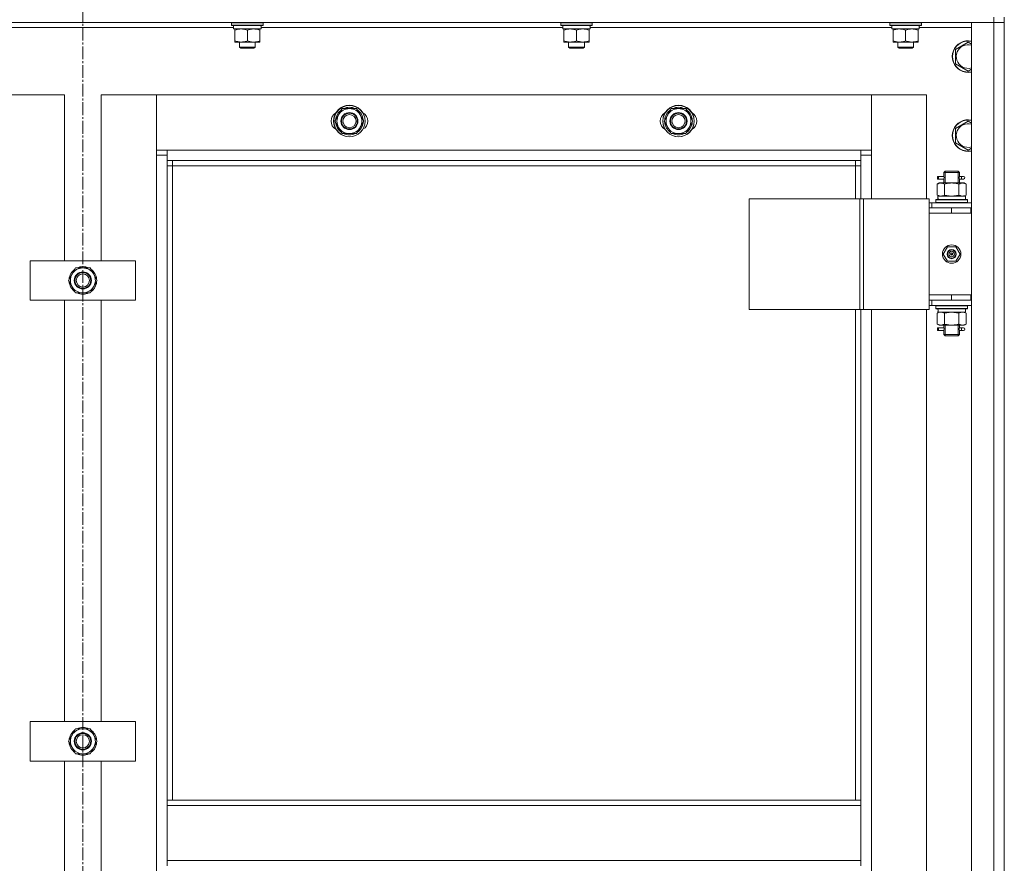
# Model space of a CAD drawing. Units: millimetres. Extents: x 0 to 21754, y -7 to 14850.
# Drawn here: x 2915 to 3663, y 11282 to 11922 of the extents above; entities that cross this region are included whole.
import ezdxf

# ---------------------------------------------------------------- set-up
doc = ezdxf.new("R2010")
doc.units = ezdxf.units.MM
doc.linetypes.add('K5LT_AXLED', pattern=[14.15, 9.65, -1.5, 1.5, -1.5])
doc.linetypes.add('K5LT_THIN', pattern=[0])
for name, color, linetype, true_color in [('OSI', 2, 'Continuous', 0xffff00), ('R', 1, 'Continuous', 0xff0000), ('WELDING', 7, 'Continuous', 0xffffff)]:
    doc.layers.add(name, color=color, linetype=linetype, true_color=true_color)

msp = doc.modelspace()

# ---------------------------------------------------------------- linework, layer by layer
at = {"layer": 'OSI', "color": 30, "linetype": 'K5LT_AXLED', "lineweight": 13, "true_color": 0xff8000}
msp.add_line((2963.24, 12496.2), (2963.24, 9265.2), dxfattribs=at)
at = {"layer": 'R', "color": 7, "linetype": 'K5LT_THIN', "lineweight": 13}
for p, q in [((3655.24, 11924.2), (3655.24, 11920.2)), ((3663.24, 11924.2), (3663.24, 11920.2)), ((3655.24, 11920.2), (2271.24, 11920.2)), ((3077.74, 11916.2), (2848.62, 11916.2)), ((3076.24, 11919.9), (3076.41, 11920.2)), ((3076.24, 11918), (3076.24, 11919.9)), ((3076.24, 11919.9), (3100.24, 11919.9)), ((3076.24, 11918), (3076.41, 11917.7)), ((3076.24, 11918), (3100.24, 11918)), ((3076.41, 11917.7), (3100.07, 11917.7)), ((3077.74, 11915.2), (3077.74, 11917.7)), ((3098.69, 11917.7), (3098.61, 11916.32)), ((3327.74, 11916.2), (3098.62, 11916.2)), ((3100.24, 11919.9), (3100.07, 11920.2)), ((3100.24, 11918), (3100.07, 11917.7)), ((3100.24, 11918), (3100.24, 11919.9)), ((3326.24, 11919.9), (3326.41, 11920.2)), ((3326.24, 11918), (3326.24, 11919.9)), ((3326.24, 11919.9), (3350.24, 11919.9)), ((3326.24, 11918), (3326.41, 11917.7)), ((3326.24, 11918), (3350.24, 11918)), ((3326.41, 11917.7), (3350.07, 11917.7)), ((3327.74, 11915.2), (3327.74, 11917.7)), ((3348.69, 11917.7), (3348.61, 11916.32)), ((3577.74, 11916.2), (3348.62, 11916.2)), ((3350.24, 11919.9), (3350.07, 11920.2)), ((3350.24, 11918), (3350.07, 11917.7)), ((3350.24, 11918), (3350.24, 11919.9)), ((3576.24, 11919.9), (3576.41, 11920.2)), ((3576.24, 11918), (3576.24, 11919.9)), ((3576.24, 11919.9), (3600.24, 11919.9)), ((3576.24, 11918), (3576.41, 11917.7)), ((3576.24, 11918), (3600.24, 11918)), ((3576.41, 11917.7), (3600.07, 11917.7)), ((3577.74, 11915.2), (3577.74, 11917.7)), ((3598.69, 11917.7), (3598.61, 11916.32)), ((3638.24, 11916.2), (3598.62, 11916.2)), ((3600.24, 11919.9), (3600.07, 11920.2)), ((3600.24, 11918), (3600.07, 11917.7)), ((3600.24, 11918), (3600.24, 11919.9)), ((3638.24, 11920.2), (3655.24, 11920.2)), ((3638.24, 10128.2), (3638.24, 11920.2)), ((3663.24, 11920.2), (3655.24, 11920.2)), ((3655.24, 11920.2), (3663.24, 11920.2)), ((3655.24, 10128.2), (3655.24, 11920.2)), ((3663.24, 11920.2), (3663.24, 10128.2)), ((3663.24, 11920.2), (3663.24, 10128.2)), ((3077.74, 11915.2), (3098.68, 11915.2)), ((3078.74, 11914.35), (3078.74, 11915.2)), ((3078.74, 11906.05), (3078.74, 11914.35)), ((3088.24, 11906.05), (3088.24, 11914.35)), ((3097.74, 11915.2), (3097.74, 11914.35)), ((3097.74, 11906.05), (3097.74, 11914.35)), ((3327.74, 11915.2), (3348.68, 11915.2)), ((3328.74, 11914.35), (3328.74, 11915.2)), ((3328.74, 11906.05), (3328.74, 11914.35)), ((3338.24, 11906.05), (3338.24, 11914.35)), ((3347.74, 11915.2), (3347.74, 11914.35)), ((3347.74, 11906.05), (3347.74, 11914.35)), ((3577.74, 11915.2), (3598.68, 11915.2)), ((3578.74, 11914.35), (3578.74, 11915.2)), ((3578.74, 11906.05), (3578.74, 11914.35)), ((3588.24, 11906.05), (3588.24, 11914.35)), ((3597.74, 11915.2), (3597.74, 11914.35)), ((3597.74, 11906.05), (3597.74, 11914.35)), ((3078.74, 11905.2), (3078.74, 11906.05)), ((3083.49, 11905.2), (3078.74, 11905.2)), ((3082.24, 11905.2), (3082.24, 11901.28)), ((3094.24, 11901.28), (3082.24, 11901.28)), ((3082.24, 11901.28), (3083.24, 11900.7)), ((3093.24, 11900.7), (3083.24, 11900.7)), ((3092.99, 11905.2), (3083.49, 11905.2)), ((3097.74, 11905.2), (3092.99, 11905.2)), ((3094.24, 11901.28), (3093.24, 11900.7)), ((3094.24, 11905.2), (3094.24, 11901.28)), ((3097.74, 11906.05), (3097.74, 11905.2)), ((3328.74, 11905.2), (3328.74, 11906.05)), ((3333.49, 11905.2), (3328.74, 11905.2)), ((3332.24, 11905.2), (3332.24, 11901.28)), ((3344.24, 11901.28), (3332.24, 11901.28)), ((3332.24, 11901.28), (3333.24, 11900.7)), ((3343.24, 11900.7), (3333.24, 11900.7)), ((3342.99, 11905.2), (3333.49, 11905.2)), ((3347.74, 11905.2), (3342.99, 11905.2)), ((3344.24, 11901.28), (3343.24, 11900.7)), ((3344.24, 11905.2), (3344.24, 11901.28)), ((3347.74, 11906.05), (3347.74, 11905.2)), ((3578.74, 11905.2), (3578.74, 11906.05)), ((3583.49, 11905.2), (3578.74, 11905.2)), ((3582.24, 11905.2), (3582.24, 11901.28)), ((3594.24, 11901.28), (3582.24, 11901.28)), ((3582.24, 11901.28), (3583.24, 11900.7)), ((3593.24, 11900.7), (3583.24, 11900.7)), ((3592.99, 11905.2), (3583.49, 11905.2)), ((3597.74, 11905.2), (3592.99, 11905.2)), ((3594.24, 11901.28), (3593.24, 11900.7)), ((3594.24, 11905.2), (3594.24, 11901.28)), ((3597.74, 11906.05), (3597.74, 11905.2)), ((3626.24, 11899.69), (3635.74, 11905.17)), ((3635.74, 11905.17), (3638.24, 11903.73)), ((3626.24, 11888.72), (3626.24, 11899.69)), ((3630.99, 11885.98), (3626.24, 11888.72)), ((3635.74, 11883.23), (3630.99, 11885.98)), ((3638.24, 11884.68), (3635.74, 11883.23)), ((2949.24, 11865.2), (2907.24, 11865.2)), ((2949.24, 11739.2), (2949.24, 11865.2)), ((3019.24, 11865.2), (2977.24, 11865.2)), ((2977.24, 11865.2), (2977.24, 11739.2)), ((3562.24, 11865.2), (3019.24, 11865.2)), ((3019.24, 11865.2), (3019.24, 11823.2)), ((3019.24, 11819.2), (3019.24, 11865.2)), ((3604.24, 11865.2), (3562.24, 11865.2)), ((3562.24, 11865.2), (3562.24, 11819.2)), ((3562.24, 11823.2), (3562.24, 11865.2)), ((3604.24, 11786.2), (3604.24, 11865.2)), ((3154.77, 11845.2), (3160.26, 11854.7)), ((3160.26, 11854.7), (3171.23, 11854.7)), ((3171.23, 11854.7), (3173.97, 11849.95)), ((3173.97, 11849.95), (3176.71, 11845.2)), ((3404.77, 11845.2), (3410.26, 11854.7)), ((3410.26, 11854.7), (3421.23, 11854.7)), ((3421.23, 11854.7), (3423.97, 11849.95)), ((3423.97, 11849.95), (3426.71, 11845.2)), ((3157.51, 11840.45), (3154.77, 11845.2)), ((3176.71, 11845.2), (3171.23, 11835.7)), ((3175.38, 11842.91), (3175.99, 11842.91)), ((3176.06, 11844.07), (3176.18, 11844.07)), ((3176.19, 11846.22), (3176.13, 11846.22)), ((3407.51, 11840.45), (3404.77, 11845.2)), ((3426.71, 11845.2), (3421.23, 11835.7)), ((3425.38, 11842.91), (3425.99, 11842.91)), ((3426.06, 11844.07), (3426.18, 11844.07)), ((3426.19, 11846.22), (3426.13, 11846.22)), ((3626.24, 11839.69), (3635.74, 11845.17)), ((3635.74, 11845.17), (3638.24, 11843.73)), ((3160.26, 11835.7), (3157.51, 11840.45)), ((3171.23, 11835.7), (3160.26, 11835.7)), ((3410.26, 11835.7), (3407.51, 11840.45)), ((3421.23, 11835.7), (3410.26, 11835.7)), ((3626.24, 11828.72), (3626.24, 11839.69)), ((3630.99, 11825.98), (3626.24, 11828.72)), ((3635.74, 11823.23), (3630.99, 11825.98)), ((3019.24, 11823.2), (3027.24, 11823.2)), ((3027.24, 11819.2), (3019.24, 11819.2)), ((3019.24, 10229.2), (3019.24, 11819.2)), ((3027.24, 11823.2), (3554.24, 11823.2)), ((3027.24, 11823.2), (3027.24, 11815.2)), ((3554.24, 11815.2), (3554.24, 11823.2)), ((3554.24, 11823.2), (3562.24, 11823.2)), ((3562.24, 11819.2), (3554.24, 11819.2)), ((3562.24, 11819.2), (3562.24, 11786.2)), ((3638.24, 11824.68), (3635.74, 11823.23)), ((3554.24, 11815.2), (3027.24, 11815.2)), ((3027.24, 11815.2), (3027.24, 11329.54)), ((3031.24, 11811.2), (3027.24, 11811.2)), ((3031.24, 11815.2), (3031.24, 11811.2)), ((3550.24, 11811.2), (3031.24, 11811.2)), ((3031.24, 11811.2), (3031.24, 11329.54)), ((3550.24, 11811.2), (3550.24, 11815.2)), ((3550.24, 11811.2), (3554.24, 11811.2)), ((3550.24, 11786.2), (3550.24, 11811.2)), ((3554.24, 11786.2), (3554.24, 11815.2)), ((3617.24, 11806.2), (3618.24, 11807.2)), ((3617.24, 11806.2), (3623.24, 11806.2)), ((3617.24, 11803.7), (3617.24, 11806.2)), ((3618.19, 11806.2), (3618.19, 11807.15)), ((3618.19, 11798.2), (3618.19, 11806.2)), ((3618.24, 11807.2), (3623.24, 11807.2)), ((3623.24, 11807.2), (3628.24, 11807.2)), ((3623.24, 11806.2), (3629.24, 11806.2)), ((3629.24, 11806.2), (3628.24, 11807.2)), ((3628.29, 11806.2), (3628.29, 11807.15)), ((3628.29, 11798.2), (3628.29, 11806.2)), ((3629.24, 11803.7), (3629.24, 11806.2)), ((3612.27, 11797.35), (3613.74, 11798.2)), ((3612.27, 11797.35), (3612.27, 11789.05)), ((3612.46, 11801.2), (3612.46, 11803.2)), ((3613.24, 11803.2), (3612.46, 11803.2)), ((3613.24, 11801.2), (3612.46, 11801.2)), ((3613.24, 11803.2), (3613.24, 11801.2)), ((3613.24, 11803.2), (3617.35, 11803.2)), ((3613.24, 11801.2), (3617.35, 11801.2)), ((3613.74, 11798.2), (3615.01, 11798.2)), ((3615.01, 11798.2), (3623.24, 11798.2)), ((3617.35, 11803.2), (3615.46, 11803.2)), ((3617.35, 11801.2), (3615.46, 11801.2)), ((3617.24, 11798.2), (3617.24, 11800.7)), ((3617.76, 11797.35), (3617.76, 11789.05)), ((3623.24, 11798.2), (3631.47, 11798.2)), ((3628.73, 11797.35), (3628.73, 11789.05)), ((3629.14, 11803.2), (3630.94, 11803.2)), ((3629.14, 11801.2), (3630.94, 11801.2)), ((3629.24, 11798.2), (3629.24, 11800.7)), ((3630.94, 11803.2), (3632.24, 11803.2)), ((3630.94, 11801.2), (3632.24, 11801.2)), ((3631.47, 11798.2), (3632.74, 11798.2)), ((3634.21, 11797.35), (3632.74, 11798.2)), ((3634.21, 11797.35), (3634.21, 11789.05)), ((3612.27, 11789.05), (3613.74, 11788.2)), ((3634.21, 11789.05), (3632.74, 11788.2)), ((3469.36, 11786.2), (3553.57, 11786.2)), ((3469.36, 11702.2), (3469.36, 11786.2)), ((3553.57, 11786.2), (3556.22, 11786.2)), ((3553.57, 11702.2), (3553.57, 11786.2)), ((3556.22, 11786.2), (3606.22, 11786.2)), ((3556.22, 11702.2), (3556.22, 11786.2)), ((3606.22, 11702.2), (3606.22, 11786.2)), ((3608.24, 11783.2), (3606.22, 11783.2)), ((3608.24, 11783.2), (3638.24, 11783.2)), ((3608.24, 11779.2), (3608.24, 11783.2)), ((3611.24, 11785.4), (3611.41, 11785.7)), ((3611.24, 11785.4), (3611.24, 11783.5)), ((3635.24, 11785.4), (3611.24, 11785.4)), ((3635.24, 11783.5), (3611.24, 11783.5)), ((3611.24, 11783.5), (3611.41, 11783.2)), ((3635.07, 11785.7), (3611.41, 11785.7)), ((3612.79, 11788.2), (3633.74, 11788.2)), ((3612.87, 11786.82), (3612.8, 11785.7)), ((3633.74, 11785.7), (3633.74, 11788.2)), ((3635.24, 11785.4), (3635.07, 11785.7)), ((3635.24, 11783.5), (3635.07, 11783.2)), ((3635.24, 11785.4), (3635.24, 11783.5)), ((3606.24, 11779.2), (3606.22, 11779.2)), ((3606.24, 11779.2), (3623.24, 11779.2)), ((3606.24, 11775.2), (3606.24, 11779.2)), ((3623.24, 11775.2), (3606.24, 11775.2)), ((3606.24, 11775.2), (3623.24, 11775.2)), ((3606.24, 11775.2), (3606.24, 11713.2)), ((3623.24, 11775.2), (3623.24, 11779.2)), ((3623.24, 11779.2), (3637.74, 11779.2)), ((3623.24, 11775.2), (3637.74, 11775.2)), ((3637.74, 11775.2), (3637.74, 11779.2)), ((3637.74, 11779.2), (3638.24, 11779.2)), ((3637.74, 11775.2), (3638.24, 11775.2)), ((3616.89, 11744.2), (3620.06, 11749.7)), ((3620.06, 11738.7), (3616.89, 11744.2)), ((3620.06, 11749.7), (3626.42, 11749.7)), ((3623.24, 11744.2), (3622.34, 11744.2)), ((3623.24, 11744.2), (3624.14, 11744.2)), ((3626.42, 11749.7), (3629.59, 11744.2)), ((3629.59, 11744.2), (3626.42, 11738.7)), ((2923.24, 11709.2), (2923.24, 11739.2)), ((2923.24, 11739.2), (3003.24, 11739.2)), ((3003.24, 11739.2), (3003.24, 11709.2)), ((3626.42, 11738.7), (3620.06, 11738.7)), ((2952.27, 11724.2), (2957.76, 11733.7)), ((2957.76, 11733.7), (2968.73, 11733.7)), ((2968.73, 11733.7), (2971.47, 11728.95)), ((2971.47, 11728.95), (2974.21, 11724.2)), ((2955.01, 11719.45), (2952.27, 11724.2)), ((2974.21, 11724.2), (2968.73, 11714.7)), ((2972.88, 11721.91), (2973.49, 11721.91)), ((2973.56, 11723.07), (2973.68, 11723.07)), ((2973.69, 11725.22), (2973.63, 11725.22)), ((2957.76, 11714.7), (2955.01, 11719.45)), ((2968.73, 11714.7), (2957.76, 11714.7)), ((3003.24, 11709.2), (2923.24, 11709.2)), ((2949.24, 11389.2), (2949.24, 11709.2)), ((2977.24, 11709.2), (2977.24, 11389.2)), ((3606.22, 11709.2), (3606.24, 11709.2)), ((3623.24, 11713.2), (3606.24, 11713.2)), ((3606.24, 11713.2), (3606.24, 11709.2)), ((3623.24, 11713.2), (3606.24, 11713.2)), ((3623.24, 11709.2), (3606.24, 11709.2)), ((3608.24, 11709.2), (3608.24, 11705.2)), ((3637.74, 11713.2), (3623.24, 11713.2)), ((3623.24, 11713.2), (3623.24, 11709.2)), ((3637.74, 11709.2), (3623.24, 11709.2)), ((3638.24, 11713.2), (3637.74, 11713.2)), ((3637.74, 11713.2), (3637.74, 11709.2)), ((3638.24, 11709.2), (3637.74, 11709.2)), ((3469.36, 11702.2), (3553.57, 11702.2)), ((3550.24, 11329.54), (3550.24, 11702.2)), ((3553.57, 11702.2), (3556.22, 11702.2)), ((3554.24, 11329.54), (3554.24, 11702.2)), ((3556.22, 11702.2), (3606.22, 11702.2)), ((3562.24, 11702.2), (3562.24, 11066.2)), ((3604.24, 11066.2), (3604.24, 11702.2)), ((3606.22, 11705.2), (3608.24, 11705.2)), ((3638.24, 11705.2), (3608.24, 11705.2)), ((3611.24, 11704.9), (3611.41, 11705.2)), ((3611.24, 11704.9), (3611.24, 11703)), ((3635.24, 11704.9), (3611.24, 11704.9)), ((3635.24, 11703), (3611.24, 11703)), ((3611.24, 11703), (3611.41, 11702.7)), ((3635.07, 11702.7), (3611.41, 11702.7)), ((3612.27, 11699.35), (3613.74, 11700.2)), ((3612.27, 11691.05), (3612.27, 11699.35)), ((3612.79, 11700.2), (3612.87, 11701.58)), ((3612.79, 11700.2), (3612.99, 11700.2)), ((3633.74, 11700.2), (3612.99, 11700.2)), ((3617.76, 11691.05), (3617.76, 11699.35)), ((3628.73, 11691.05), (3628.73, 11699.35)), ((3634.21, 11699.35), (3632.74, 11700.2)), ((3633.74, 11702.7), (3633.74, 11700.2)), ((3634.21, 11691.05), (3634.21, 11699.35)), ((3635.24, 11704.9), (3635.07, 11705.2)), ((3635.24, 11703), (3635.07, 11702.7)), ((3635.24, 11704.9), (3635.24, 11703)), ((3612.27, 11691.05), (3613.74, 11690.2)), ((3612.46, 11686.2), (3612.46, 11688.2)), ((3613.24, 11688.2), (3612.46, 11688.2)), ((3613.24, 11686.2), (3612.46, 11686.2)), ((3613.24, 11688.2), (3613.24, 11686.2)), ((3613.24, 11688.2), (3617.35, 11688.2)), ((3613.24, 11686.2), (3617.35, 11686.2)), ((3615.01, 11690.2), (3613.74, 11690.2)), ((3623.24, 11690.2), (3615.01, 11690.2)), ((3617.35, 11688.2), (3615.46, 11688.2)), ((3617.35, 11686.2), (3615.46, 11686.2)), ((3617.24, 11688.7), (3617.24, 11690.2)), ((3617.24, 11683.2), (3617.24, 11685.7)), ((3618.19, 11683.2), (3618.19, 11690.2)), ((3631.47, 11690.2), (3623.24, 11690.2)), ((3628.29, 11683.2), (3628.29, 11690.2)), ((3629.14, 11688.2), (3630.94, 11688.2)), ((3629.14, 11686.2), (3630.94, 11686.2)), ((3629.24, 11688.7), (3629.24, 11690.2)), ((3629.24, 11683.2), (3629.24, 11685.7)), ((3630.94, 11688.2), (3632.24, 11688.2)), ((3630.94, 11686.2), (3632.24, 11686.2)), ((3632.74, 11690.2), (3631.47, 11690.2)), ((3634.21, 11691.05), (3632.74, 11690.2)), ((3617.24, 11683.2), (3618.24, 11682.2)), ((3617.24, 11683.2), (3623.24, 11683.2)), ((3618.19, 11683.2), (3618.19, 11682.26)), ((3618.24, 11682.2), (3623.24, 11682.2)), ((3623.24, 11683.2), (3629.24, 11683.2)), ((3623.24, 11682.2), (3628.24, 11682.2)), ((3629.24, 11683.2), (3628.24, 11682.2)), ((3628.29, 11683.2), (3628.29, 11682.26)), ((2923.24, 11359.2), (2923.24, 11389.2)), ((2923.24, 11389.2), (3003.24, 11389.2)), ((3003.24, 11389.2), (3003.24, 11359.2)), ((2952.27, 11374.2), (2957.76, 11383.7)), ((2957.76, 11383.7), (2968.73, 11383.7)), ((2968.73, 11383.7), (2971.47, 11378.95)), ((2971.47, 11378.95), (2974.21, 11374.2)), ((2955.01, 11369.45), (2952.27, 11374.2)), ((2974.21, 11374.2), (2968.73, 11364.7)), ((2972.88, 11371.91), (2973.49, 11371.91)), ((2973.56, 11373.07), (2973.68, 11373.07)), ((2973.69, 11375.22), (2973.63, 11375.22)), ((2957.76, 11364.7), (2955.01, 11369.45)), ((2968.73, 11364.7), (2957.76, 11364.7)), ((3003.24, 11359.2), (2923.24, 11359.2)), ((2949.24, 11039.2), (2949.24, 11359.2)), ((2977.24, 11359.2), (2977.24, 11039.2)), ((3554.24, 11329.54), (3027.24, 11329.54)), ((3027.24, 11325.54), (3027.24, 11329.54)), ((3554.24, 11325.54), (3027.24, 11325.54)), ((3027.24, 11283.54), (3027.24, 11325.54)), ((3554.24, 11325.54), (3554.24, 11329.54)), ((3554.24, 11325.54), (3554.24, 11283.54)), ((3554.24, 11283.54), (3027.24, 11283.54)), ((3027.24, 11279.54), (3027.24, 11283.54)), ((3554.24, 11279.54), (3554.24, 11283.54))]:
    msp.add_line(p, q, dxfattribs=at)
for centre, radius in [((3165.74, 11845.2), 12), ((3165.74, 11845.2), 11.83), ((3415.74, 11845.2), 12), ((3415.74, 11845.2), 11.83), ((3165.74, 11845.2), 6.5), ((3165.74, 11845.2), 6), ((3165.74, 11845.2), 5), ((3415.74, 11845.2), 6.5), ((3415.74, 11845.2), 6), ((3415.74, 11845.2), 5), ((3623.24, 11744.2), 7), ((3623.24, 11744.2), 3.49), ((3623.24, 11744.2), 3.25), ((3623.24, 11744.2), 2.1), ((2963.24, 11724.2), 6.5), ((2963.24, 11724.2), 6), ((2963.24, 11724.2), 5), ((2963.24, 11374.2), 6.5), ((2963.24, 11374.2), 6), ((2963.24, 11374.2), 5)]:
    msp.add_circle(centre, radius, dxfattribs=at)
for centre, radius, start, end in [((3635.74, 11894.2), 12, 77.9753, 240), ((3635.74, 11894.2), 11.83, 77.79651, 240), ((3635.74, 11894.2), 8.97, 73.8216, 240), ((3635.74, 11894.2), 8.97, 240, 286.1784), ((3635.74, 11894.2), 12, 240, 282.0247), ((3635.74, 11894.2), 11.83, 240, 282.20349), ((3158.74, 11845.2), 7, 117.99456, 242.00544), ((3165.74, 11845.2), 10.5, 124.79123, 175.20877), ((3165.74, 11845.2), 9.5, 30, 210), ((3165.74, 11845.2), 9.5, 210, 30), ((3165.74, 11845.2), 10.5, 64.79123, 115.20877), ((3165.74, 11845.2), 10.5, 5.53239, 55.20877), ((3172.74, 11845.2), 7, 297.99456, 62.00544), ((3408.74, 11845.2), 7, 117.99456, 242.00544), ((3415.74, 11845.2), 10.5, 124.79123, 175.20877), ((3415.74, 11845.2), 9.5, 30, 210), ((3415.74, 11845.2), 9.5, 210, 30), ((3415.74, 11845.2), 10.5, 64.79123, 115.20877), ((3415.74, 11845.2), 10.5, 5.53239, 55.20877), ((3422.74, 11845.2), 7, 297.99456, 62.00544), ((3165.74, 11845.2), 10.5, 184.79123, 235.21013), ((3165.74, 11845.2), 10.5, 304.79123, 347.35895), ((3165.74, 11845.2), 10.5, 347.35895, 353.81052), ((3415.74, 11845.2), 10.5, 184.79123, 235.21013), ((3415.74, 11845.2), 10.5, 304.79123, 347.35895), ((3415.74, 11845.2), 10.5, 347.35895, 353.81052), ((3635.74, 11834.2), 12, 77.9753, 240), ((3635.74, 11834.2), 11.83, 77.79651, 240), ((3635.74, 11834.2), 8.97, 73.8216, 240), ((3165.74, 11845.2), 10.5, 244.79123, 295.20877), ((3415.74, 11845.2), 10.5, 244.79123, 295.20877), ((3635.74, 11834.2), 8.97, 240, 286.1784), ((3635.74, 11834.2), 12, 240, 282.0247), ((3635.74, 11834.2), 11.83, 240, 282.20349), ((3632.24, 11802.2), 1, 270, 90), ((3623.24, 11744.2), 3.19, 0, 180), ((3623.24, 11744.2), 3.19, 180, 0), ((3623.24, 11744.2), 0.9, 0, 180), ((3623.24, 11744.2), 0.9, 180, 0), ((2963.24, 11724.2), 10.5, 124.79123, 175.20877), ((2963.24, 11724.2), 9.5, 30, 210), ((2963.24, 11724.2), 9.5, 210, 30), ((2963.24, 11724.2), 10.5, 64.79123, 115.20877), ((2963.24, 11724.2), 10.5, 5.53239, 55.20877), ((2963.24, 11724.2), 10.5, 184.79123, 235.21013), ((2963.24, 11724.2), 10.5, 304.79123, 347.35895), ((2963.24, 11724.2), 10.5, 347.35895, 353.81052), ((2963.24, 11724.2), 10.5, 244.79123, 295.20877), ((3632.24, 11687.2), 1, 270, 90), ((2963.24, 11374.2), 10.5, 64.79123, 115.20877), ((2963.24, 11374.2), 10.5, 124.79123, 175.20877), ((2963.24, 11374.2), 9.5, 30, 210), ((2963.24, 11374.2), 9.5, 210, 30), ((2963.24, 11374.2), 10.5, 5.53239, 55.20877), ((2963.24, 11374.2), 10.5, 184.79123, 235.21013), ((2963.24, 11374.2), 10.5, 304.79123, 347.35895), ((2963.24, 11374.2), 10.5, 347.35895, 353.81052), ((2963.24, 11374.2), 10.5, 244.79123, 295.20877)]:
    msp.add_arc(centre, radius, start, end, dxfattribs=at)
for centre, major_axis, ratio, start_param, end_param in [((3088.24, 11912.78), (0, 22.52), 0.466308, -1.46277, -1.350168), ((3338.24, 11912.78), (0, 22.52), 0.466308, -1.46277, -1.350168), ((3588.24, 11912.78), (0, 22.52), 0.466308, -1.46277, -1.350168), ((3630.94, 11802.2), (0, 1), 0.301552, 0, 3.141593), ((3623.24, 11790.37), (0, 22.52), 0.466308, 1.667355, 1.779747), ((3623.24, 11705.13), (0, -22.52), 0.466308, -1.46277, -1.350168), ((3630.94, 11687.2), (0, 1), 0.301552, 0, 3.141593)]:
    msp.add_ellipse(centre, major_axis=major_axis, ratio=ratio, start_param=start_param, end_param=end_param, dxfattribs=at)
at = {"layer": 'WELDING', "color": 7, "linetype": 'K5LT_THIN', "lineweight": 13}
for p, q in [((3617.43, 11802.2), (3617.25, 11803.65)), ((3617.25, 11803.65), (3617.32, 11803.34)), ((3629.24, 11803.68), (3629.07, 11802.7)), ((3629.14, 11803.2), (3629.24, 11803.68)), ((3617.25, 11800.72), (3617.41, 11801.7)), ((3617.35, 11801.2), (3617.25, 11800.72)), ((3617.32, 11803.34), (3617.35, 11803.2)), ((3617.41, 11801.7), (3617.43, 11802.2)), ((3629.07, 11802.7), (3629.05, 11802.2)), ((3629.05, 11802.2), (3629.23, 11800.76)), ((3629.16, 11801.06), (3629.14, 11801.2)), ((3629.23, 11800.76), (3629.16, 11801.06)), ((3617.76, 11789.05), (3623.24, 11788.2)), ((3623.24, 11788.2), (3628.65, 11789.03)), ((3628.65, 11789.03), (3628.73, 11789.05)), ((3617.86, 11699.38), (3617.76, 11699.35)), ((3623.24, 11700.2), (3617.86, 11699.38)), ((3628.73, 11699.35), (3623.24, 11700.2)), ((3617.43, 11687.2), (3617.25, 11688.65)), ((3617.25, 11688.65), (3617.32, 11688.34)), ((3617.25, 11685.72), (3617.41, 11686.7)), ((3617.35, 11686.2), (3617.25, 11685.72)), ((3617.32, 11688.34), (3617.35, 11688.2)), ((3617.41, 11686.7), (3617.43, 11687.2)), ((3629.07, 11687.7), (3629.05, 11687.2)), ((3629.05, 11687.2), (3629.23, 11685.76)), ((3629.24, 11688.68), (3629.07, 11687.7)), ((3629.14, 11688.2), (3629.24, 11688.68)), ((3629.16, 11686.06), (3629.14, 11686.2)), ((3629.23, 11685.76), (3629.16, 11686.06))]:
    msp.add_line(p, q, dxfattribs=at)
for points, knots in [([(3088.24, 11914.35), (3087.68, 11914.54), (3086.87, 11914.78), (3085.87, 11914.98), (3085.27, 11915.08), (3084.75, 11915.14), (3084.23, 11915.18), (3083.7, 11915.21), (3083.17, 11915.2), (3082.65, 11915.18), (3082.06, 11915.13), (3081.34, 11915.03), (3080.2, 11914.8), (3079.32, 11914.55), (3078.74, 11914.35)], [0, 0, 0, 0, 2.72415, 3.912285, 4.716446, 5.530362, 6.353984, 7.180289, 7.997717, 8.810544, 9.605533, 10.761675, 12.184093, 15, 15, 15, 15]), ([(3097.74, 11914.35), (3097.18, 11914.54), (3096.37, 11914.78), (3095.37, 11914.98), (3094.77, 11915.08), (3094.25, 11915.14), (3093.73, 11915.18), (3093.2, 11915.21), (3092.67, 11915.2), (3092.15, 11915.18), (3091.56, 11915.13), (3090.84, 11915.03), (3089.7, 11914.8), (3088.82, 11914.55), (3088.24, 11914.35)], [0, 0, 0, 0, 2.72415, 3.912285, 4.716446, 5.530362, 6.353984, 7.180289, 7.997717, 8.810544, 9.605533, 10.761675, 12.184093, 15, 15, 15, 15]), ([(3338.24, 11914.35), (3337.68, 11914.54), (3336.87, 11914.78), (3335.87, 11914.98), (3335.27, 11915.08), (3334.75, 11915.14), (3334.23, 11915.18), (3333.7, 11915.21), (3333.17, 11915.2), (3332.65, 11915.18), (3332.06, 11915.13), (3331.34, 11915.03), (3330.2, 11914.8), (3329.32, 11914.55), (3328.74, 11914.35)], [0, 0, 0, 0, 2.72415, 3.912285, 4.716446, 5.530362, 6.353984, 7.180289, 7.997717, 8.810544, 9.605533, 10.761675, 12.184093, 15, 15, 15, 15]), ([(3347.74, 11914.35), (3347.18, 11914.54), (3346.37, 11914.78), (3345.37, 11914.98), (3344.77, 11915.08), (3344.25, 11915.14), (3343.73, 11915.18), (3343.2, 11915.21), (3342.67, 11915.2), (3342.15, 11915.18), (3341.56, 11915.13), (3340.84, 11915.03), (3339.7, 11914.8), (3338.82, 11914.55), (3338.24, 11914.35)], [0, 0, 0, 0, 2.72415, 3.912285, 4.716446, 5.530362, 6.353984, 7.180289, 7.997717, 8.810544, 9.605533, 10.761675, 12.184093, 15, 15, 15, 15]), ([(3588.24, 11914.35), (3587.68, 11914.54), (3586.87, 11914.78), (3585.87, 11914.98), (3585.27, 11915.08), (3584.75, 11915.14), (3584.23, 11915.18), (3583.7, 11915.21), (3583.17, 11915.2), (3582.65, 11915.18), (3582.06, 11915.13), (3581.34, 11915.03), (3580.2, 11914.8), (3579.32, 11914.55), (3578.74, 11914.35)], [0, 0, 0, 0, 2.72415, 3.912285, 4.716446, 5.530362, 6.353984, 7.180289, 7.997717, 8.810544, 9.605533, 10.761675, 12.184093, 15, 15, 15, 15]), ([(3597.74, 11914.35), (3597.18, 11914.54), (3596.37, 11914.78), (3595.37, 11914.98), (3594.77, 11915.08), (3594.25, 11915.14), (3593.73, 11915.18), (3593.2, 11915.21), (3592.67, 11915.2), (3592.15, 11915.18), (3591.56, 11915.13), (3590.84, 11915.03), (3589.7, 11914.8), (3588.82, 11914.55), (3588.24, 11914.35)], [0, 0, 0, 0, 2.72415, 3.912285, 4.716446, 5.530362, 6.353984, 7.180289, 7.997717, 8.810544, 9.605533, 10.761675, 12.184093, 15, 15, 15, 15]), ([(3078.74, 11906.05), (3079.24, 11905.89), (3080, 11905.66), (3080.97, 11905.45), (3081.63, 11905.34), (3082.25, 11905.26), (3082.87, 11905.21), (3083.29, 11905.2), (3083.49, 11905.2)], [0, 0, 0, 0, 2.905563, 4.375924, 5.511195, 6.679161, 7.850161, 9, 9, 9, 9]), ([(3083.49, 11905.2), (3083.71, 11905.2), (3084.14, 11905.21), (3084.78, 11905.26), (3085.41, 11905.35), (3086.22, 11905.49), (3087.16, 11905.71), (3087.89, 11905.93), (3088.24, 11906.05)], [0, 0, 0, 0, 1.192024, 2.404251, 3.60809, 4.765234, 6.955738, 9, 9, 9, 9]), ([(3088.24, 11906.05), (3088.74, 11905.89), (3089.5, 11905.66), (3090.47, 11905.45), (3091.13, 11905.34), (3091.75, 11905.26), (3092.37, 11905.21), (3092.79, 11905.2), (3092.99, 11905.2)], [0, 0, 0, 0, 2.905563, 4.375924, 5.511195, 6.679161, 7.850161, 9, 9, 9, 9]), ([(3092.99, 11905.2), (3093.21, 11905.2), (3093.64, 11905.21), (3094.28, 11905.26), (3094.91, 11905.35), (3095.72, 11905.49), (3096.66, 11905.71), (3097.39, 11905.93), (3097.74, 11906.05)], [0, 0, 0, 0, 1.192024, 2.404251, 3.60809, 4.765234, 6.955738, 9, 9, 9, 9]), ([(3328.74, 11906.05), (3329.24, 11905.89), (3330, 11905.66), (3330.97, 11905.45), (3331.63, 11905.34), (3332.25, 11905.26), (3332.87, 11905.21), (3333.29, 11905.2), (3333.49, 11905.2)], [0, 0, 0, 0, 2.905563, 4.375924, 5.511195, 6.679161, 7.850161, 9, 9, 9, 9]), ([(3333.49, 11905.2), (3333.71, 11905.2), (3334.14, 11905.21), (3334.78, 11905.26), (3335.41, 11905.35), (3336.22, 11905.49), (3337.16, 11905.71), (3337.89, 11905.93), (3338.24, 11906.05)], [0, 0, 0, 0, 1.192024, 2.404251, 3.60809, 4.765234, 6.955738, 9, 9, 9, 9]), ([(3338.24, 11906.05), (3338.74, 11905.89), (3339.5, 11905.66), (3340.47, 11905.45), (3341.13, 11905.34), (3341.75, 11905.26), (3342.37, 11905.21), (3342.79, 11905.2), (3342.99, 11905.2)], [0, 0, 0, 0, 2.905563, 4.375924, 5.511195, 6.679161, 7.850161, 9, 9, 9, 9]), ([(3342.99, 11905.2), (3343.21, 11905.2), (3343.64, 11905.21), (3344.28, 11905.26), (3344.91, 11905.35), (3345.72, 11905.49), (3346.66, 11905.71), (3347.39, 11905.93), (3347.74, 11906.05)], [0, 0, 0, 0, 1.192024, 2.404251, 3.60809, 4.765234, 6.955738, 9, 9, 9, 9]), ([(3578.74, 11906.05), (3579.24, 11905.89), (3580, 11905.66), (3580.97, 11905.45), (3581.63, 11905.34), (3582.25, 11905.26), (3582.87, 11905.21), (3583.29, 11905.2), (3583.49, 11905.2)], [0, 0, 0, 0, 2.905563, 4.375924, 5.511195, 6.679161, 7.850161, 9, 9, 9, 9]), ([(3583.49, 11905.2), (3583.71, 11905.2), (3584.14, 11905.21), (3584.78, 11905.26), (3585.41, 11905.35), (3586.22, 11905.49), (3587.16, 11905.71), (3587.89, 11905.93), (3588.24, 11906.05)], [0, 0, 0, 0, 1.192024, 2.404251, 3.60809, 4.765234, 6.955738, 9, 9, 9, 9]), ([(3588.24, 11906.05), (3588.74, 11905.89), (3589.5, 11905.66), (3590.47, 11905.45), (3591.13, 11905.34), (3591.75, 11905.26), (3592.37, 11905.21), (3592.79, 11905.2), (3592.99, 11905.2)], [0, 0, 0, 0, 2.905563, 4.375924, 5.511195, 6.679161, 7.850161, 9, 9, 9, 9]), ([(3592.99, 11905.2), (3593.21, 11905.2), (3593.64, 11905.21), (3594.28, 11905.26), (3594.91, 11905.35), (3595.72, 11905.49), (3596.66, 11905.71), (3597.39, 11905.93), (3597.74, 11906.05)], [0, 0, 0, 0, 1.192024, 2.404251, 3.60809, 4.765234, 6.955738, 9, 9, 9, 9]), ([(3615.01, 11798.2), (3614.89, 11798.2), (3614.64, 11798.19), (3614.27, 11798.14), (3613.9, 11798.06), (3613.44, 11797.92), (3612.9, 11797.7), (3612.47, 11797.47), (3612.27, 11797.35)], [0, 0, 0, 0, 1.192024, 2.404251, 3.60809, 4.765234, 6.955738, 9, 9, 9, 9]), ([(3617.76, 11797.35), (3617.47, 11797.52), (3617.03, 11797.74), (3616.47, 11797.96), (3616.08, 11798.07), (3615.73, 11798.15), (3615.37, 11798.19), (3615.13, 11798.2), (3615.01, 11798.2)], [0, 0, 0, 0, 2.905563, 4.375924, 5.511195, 6.679161, 7.850161, 9, 9, 9, 9]), ([(3623.24, 11798.2), (3622.92, 11798.2), (3622.38, 11798.19), (3621.61, 11798.13), (3621.05, 11798.06), (3620.24, 11797.94), (3619.17, 11797.74), (3618.23, 11797.49), (3617.76, 11797.35)], [0, 0, 0, 0, 1.548206, 2.616755, 3.724998, 4.291764, 6.613357, 9, 9, 9, 9]), ([(3628.73, 11797.35), (3628.23, 11797.5), (3627.37, 11797.72), (3626.27, 11797.94), (3625.38, 11798.07), (3624.58, 11798.16), (3623.85, 11798.2), (3623.4, 11798.2), (3623.24, 11798.2)], [0, 0, 0, 0, 2.494996, 4.309231, 5.453284, 6.859164, 8.206766, 9, 9, 9, 9]), ([(3631.47, 11798.2), (3631.34, 11798.2), (3631.09, 11798.19), (3630.72, 11798.14), (3630.36, 11798.06), (3629.89, 11797.92), (3629.35, 11797.7), (3628.93, 11797.47), (3628.73, 11797.35)], [0, 0, 0, 0, 1.192024, 2.404251, 3.60809, 4.765234, 6.955738, 9, 9, 9, 9]), ([(3634.21, 11797.35), (3633.92, 11797.52), (3633.49, 11797.74), (3632.93, 11797.96), (3632.54, 11798.07), (3632.18, 11798.15), (3631.82, 11798.19), (3631.59, 11798.2), (3631.47, 11798.2)], [0, 0, 0, 0, 2.905563, 4.375924, 5.511195, 6.679161, 7.850161, 9, 9, 9, 9]), ([(3612.27, 11789.05), (3612.59, 11788.86), (3613.06, 11788.63), (3613.64, 11788.42), (3613.98, 11788.33), (3614.28, 11788.26), (3614.59, 11788.22), (3614.89, 11788.2), (3615.2, 11788.2), (3615.5, 11788.23), (3615.84, 11788.28), (3616.25, 11788.38), (3616.91, 11788.6), (3617.42, 11788.86), (3617.76, 11789.05)], [0, 0, 0, 0, 2.72415, 3.912285, 4.716446, 5.530362, 6.353984, 7.180289, 7.997717, 8.810544, 9.605533, 10.761675, 12.184093, 15, 15, 15, 15]), ([(3628.73, 11789.05), (3629.05, 11788.86), (3629.52, 11788.63), (3630.09, 11788.42), (3630.44, 11788.33), (3630.74, 11788.26), (3631.04, 11788.22), (3631.35, 11788.2), (3631.65, 11788.2), (3631.95, 11788.23), (3632.29, 11788.28), (3632.71, 11788.38), (3633.37, 11788.6), (3633.88, 11788.86), (3634.21, 11789.05)], [0, 0, 0, 0, 2.72415, 3.912285, 4.716446, 5.530362, 6.353984, 7.180289, 7.997717, 8.810544, 9.605533, 10.761675, 12.184093, 15, 15, 15, 15]), ([(3615.01, 11700.2), (3614.85, 11700.2), (3614.58, 11700.19), (3614.2, 11700.13), (3613.92, 11700.06), (3613.51, 11699.94), (3612.98, 11699.74), (3612.51, 11699.49), (3612.27, 11699.35)], [0, 0, 0, 0, 1.548206, 2.616755, 3.724998, 4.291764, 6.613357, 9, 9, 9, 9]), ([(3617.76, 11699.35), (3617.51, 11699.5), (3617.08, 11699.72), (3616.47, 11699.96), (3615.97, 11700.1), (3615.48, 11700.18), (3615.18, 11700.2), (3615.01, 11700.2)], [0, 0, 0, 0, 2.217775, 3.830428, 5.353122, 6.582558, 8, 8, 8, 8]), ([(3634.21, 11699.35), (3633.89, 11699.54), (3633.42, 11699.78), (3632.84, 11699.98), (3632.5, 11700.08), (3632.2, 11700.14), (3631.89, 11700.18), (3631.59, 11700.21), (3631.28, 11700.2), (3630.98, 11700.18), (3630.64, 11700.13), (3630.23, 11700.03), (3629.57, 11699.8), (3629.06, 11699.55), (3628.73, 11699.35)], [0, 0, 0, 0, 2.72415, 3.912285, 4.716446, 5.530362, 6.353984, 7.180289, 7.997717, 8.810544, 9.605533, 10.761675, 12.184093, 15, 15, 15, 15]), ([(3612.27, 11691.05), (3612.56, 11690.89), (3613, 11690.66), (3613.56, 11690.45), (3613.94, 11690.34), (3614.3, 11690.26), (3614.66, 11690.21), (3614.9, 11690.2), (3615.01, 11690.2)], [0, 0, 0, 0, 2.905563, 4.375924, 5.511195, 6.679161, 7.850161, 9, 9, 9, 9]), ([(3615.01, 11690.2), (3615.14, 11690.2), (3615.39, 11690.21), (3615.76, 11690.26), (3616.12, 11690.35), (3616.59, 11690.49), (3617.13, 11690.71), (3617.55, 11690.93), (3617.76, 11691.05)], [0, 0, 0, 0, 1.192024, 2.404251, 3.60809, 4.765234, 6.955738, 9, 9, 9, 9]), ([(3617.76, 11691.05), (3618.33, 11690.89), (3619.2, 11690.66), (3620.32, 11690.45), (3621.1, 11690.34), (3621.81, 11690.26), (3622.53, 11690.21), (3623, 11690.2), (3623.24, 11690.2)], [0, 0, 0, 0, 2.905563, 4.375924, 5.511195, 6.679161, 7.850161, 9, 9, 9, 9]), ([(3623.24, 11690.2), (3623.49, 11690.2), (3623.99, 11690.21), (3624.73, 11690.26), (3625.46, 11690.35), (3626.39, 11690.49), (3627.47, 11690.71), (3628.32, 11690.93), (3628.73, 11691.05)], [0, 0, 0, 0, 1.192024, 2.404251, 3.60809, 4.765234, 6.955738, 9, 9, 9, 9]), ([(3628.73, 11691.05), (3629.01, 11690.89), (3629.45, 11690.66), (3630.01, 11690.45), (3630.4, 11690.34), (3630.75, 11690.26), (3631.11, 11690.21), (3631.35, 11690.2), (3631.47, 11690.2)], [0, 0, 0, 0, 2.905563, 4.375924, 5.511195, 6.679161, 7.850161, 9, 9, 9, 9]), ([(3631.47, 11690.2), (3631.59, 11690.2), (3631.84, 11690.21), (3632.21, 11690.26), (3632.58, 11690.35), (3633.04, 11690.49), (3633.58, 11690.71), (3634.01, 11690.93), (3634.21, 11691.05)], [0, 0, 0, 0, 1.192024, 2.404251, 3.60809, 4.765234, 6.955738, 9, 9, 9, 9])]:
    msp.add_open_spline(points, degree=3, knots=knots, dxfattribs=at)

doc.saveas('drawing.dxf')
